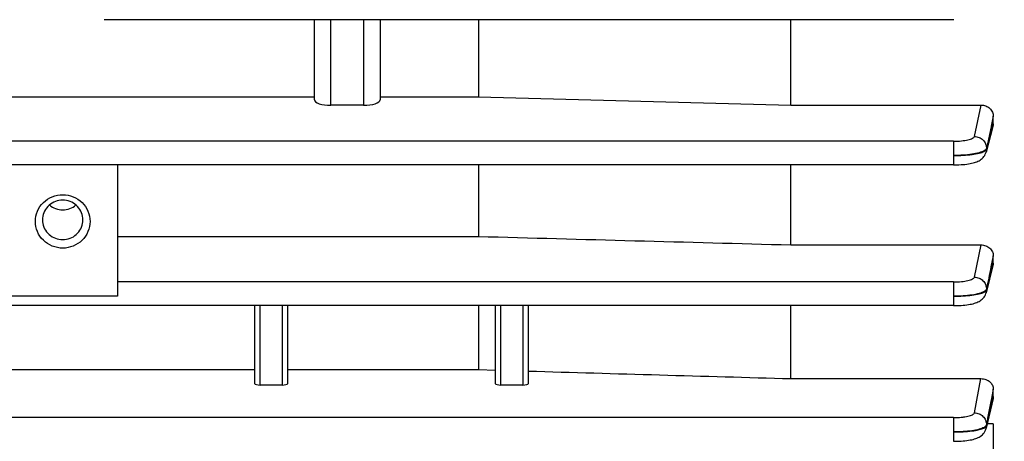
# Model space of a CAD drawing. Units: millimetres. Extents: x -2111 to 3532, y -395 to 3176.
# Drawn here: x 1953 to 2043, y 30 to 69 of the extents above; entities that cross this region are included whole.
import ezdxf

# ---------------------------------------------------------------- set-up
doc = ezdxf.new("R2010")
doc.units = ezdxf.units.MM
doc.header["$LTSCALE"] = 46.255
doc.header["$PDMODE"] = 3
doc.header["$PDSIZE"] = 0.3125
doc.layers.get('0').update_dxf_attribs({"linetype": 'CONTINUOUS'})
doc.layers.get('Defpoints').update_dxf_attribs({"linetype": 'CONTINUOUS'})
doc.layers.add('AM_5', color=3, linetype='CONTINUOUS', lineweight=25)
doc.styles.get("Standard").update_dxf_attribs({"font": 'txt', "width": 0.7})
doc.dimstyles.new('AM_DIN$0', dxfattribs={"dimtxt": 3.5, "dimasz": 2.5, "dimexe": 1, "dimexo": 1, "dimgap": 1.5, "dimtad": 1, "dimdsep": 46, "dimtxsty": 'STANDARD', "dimcen": 0, "dimclrd": 256, "dimclre": 256, "dimclrt": 2, "dimadec": 0, "dimazin": 2, "dimtp": 0.1, "dimtm": 0.1, "dimtfac": 0.71, "dimtdec": 3, "dimtmove": 0, "dimatfit": 3, "dimfxl": 1, "dimlwd": -1, "dimlwe": -1, "dimarcsym": 0})

# ---------------------------------------------------------------- blocks, each defined once
blk = doc.blocks.new('*D30')
at = {"layer": 'AM_5', "ltscale": 10, "transparency": 16777216}
for p, q in [((1024.663, 712.97), (2185.598, 712.97)), ((2184.598, -217.03), (2184.598, 682.97)), ((1024.663, -247.03), (2185.598, -247.03))]:
    blk.add_line(p, q, dxfattribs=at)
for points in [[(2179.598, 682.97), (2189.598, 682.97), (2184.598, 712.97)], [(2179.598, -217.03), (2189.598, -217.03), (2184.598, -247.03)]]:
    blk.add_solid(points, dxfattribs=at)
at = {"layer": 'Defpoints', "color": 0, "ltscale": 10, "transparency": 16777216}
for p in [(1023.663, 712.97), (2184.598, 712.97), (1023.663, -247.03)]:
    blk.add_point(p, dxfattribs=at)
at = {"layer": 'AM_5', "color": 2, "ltscale": 10, "transparency": 16777216, "insert": (2152.098, 347.38), "char_height": 35, "attachment_point": 5, "rotation": 90}
blk.add_mtext('960', dxfattribs=at)
blk = doc.blocks.new('*D31')
at = {"layer": 'AM_5', "ltscale": 10, "transparency": 16777216}
for p, q in [((-787.937, 835.97), (2295.236, 835.97)), ((2294.236, 805.97), (2294.236, -365.006)), ((-527.208, -395.006), (2295.236, -395.006))]:
    blk.add_line(p, q, dxfattribs=at)
for points in [[(2289.236, 805.97), (2299.236, 805.97), (2294.236, 835.97)], [(2289.236, -365.006), (2299.236, -365.006), (2294.236, -395.006)]]:
    blk.add_solid(points, dxfattribs=at)
at = {"layer": 'Defpoints', "color": 0, "ltscale": 10, "transparency": 16777216}
for p in [(-788.937, 835.97), (-528.208, -395.006), (2294.236, -395.006)]:
    blk.add_point(p, dxfattribs=at)
at = {"layer": 'AM_5', "color": 2, "ltscale": 10, "transparency": 16777216, "insert": (2261.736, 220.482), "char_height": 35, "attachment_point": 5, "rotation": 90}
blk.add_mtext('1180', dxfattribs=at)

msp = doc.modelspace()

# ---------------------------------------------------------------- linework, layer by layer
at = {"color": 7, "linetype": 'Continuous'}
for p, q in [((2038.758, 68.906), (1961.106, 68.906)), ((1980.328, 61.578), (1980.328, 68.906)), ((1986.328, 68.906), (1986.328, 61.578)), ((1995.335, 68.906), (1995.335, 61.84)), ((2023.878, 61.102), (2023.878, 68.906)), ((1948.142, 61.84), (1980.328, 61.84)), ((1986.328, 61.84), (1995.335, 61.84)), ((1995.335, 61.84), (2023.878, 61.102)), ((1984.828, 61.078), (1981.828, 61.078)), ((2023.878, 61.102), (2041.266, 61.102)), ((2042.378, 59.394), (2042.378, 60.075)), ((2042.345, 59.148), (2041.715, 56.789)), ((2038.756, 55.629), (1947.552, 55.629)), ((1962.328, 55.629), (1962.328, 43.627)), ((1995.335, 55.629), (1995.335, 49.088)), ((2023.878, 48.319), (2023.878, 55.629)), ((1955.481, 50.63), (1955.48, 50.602)), ((1959.176, 50.602), (1959.176, 50.63)), ((1962.328, 49.088), (1995.335, 49.088)), ((2023.878, 48.319), (2041.258, 48.319)), ((2042.378, 46.647), (2042.378, 47.328)), ((2042.349, 46.427), (2041.714, 43.936)), ((2038.753, 42.765), (1946.533, 42.765)), ((1974.878, 35.627), (1974.878, 42.765)), ((1977.878, 42.765), (1977.878, 35.627)), ((1995.335, 42.765), (1995.335, 36.916)), ((1996.878, 35.627), (1996.878, 42.765)), ((1999.878, 42.765), (1999.878, 35.627)), ((2023.878, 36.089), (2023.878, 42.765)), ((2038.753, 42.766), (2038.834, 42.767)), ((1933.878, 36.916), (1974.878, 36.916)), ((1977.878, 36.916), (1995.335, 36.916)), ((1995.335, 36.916), (1996.878, 36.871)), ((2023.878, 36.089), (2041.249, 36.089)), ((1977.378, 35.504), (1975.378, 35.504)), ((1999.378, 35.504), (1997.378, 35.504)), ((2042.378, 34.45), (2042.378, 35.143)), ((2042.355, 34.263), (2041.713, 31.549)), ((2042.378, 31.953), (2042.378, 2.415)), ((2038.748, 30.362), (2038.83, 30.362))]:
    msp.add_line(p, q, dxfattribs=at)
at = {"color": 9, "linetype": 'Continuous'}
for p, q in [((1981.828, 61.078), (1981.828, 68.906)), ((1984.828, 68.906), (1984.828, 61.078)), ((2040.654, 58.233), (2041.266, 61.102)), ((2042.377, 60.075), (2042.187, 59.182)), ((2042.314, 59.156), (2042.377, 59.394)), ((2041.751, 57.05), (2042.273, 59.003)), ((2042.169, 59.097), (2041.752, 57.142)), ((2042.187, 59.182), (2042.169, 59.097)), ((2042.273, 59.003), (2042.314, 59.156)), ((2038.756, 57.797), (1947.559, 57.797)), ((2038.756, 57.797), (2038.756, 55.629)), ((2041.751, 57.142), (2041.75, 57.05)), ((2040.652, 45.37), (2041.258, 48.319)), ((2042.377, 47.328), (2042.198, 46.459)), ((2042.198, 46.459), (2042.168, 46.309)), ((2042.272, 46.235), (2042.323, 46.434)), ((2042.323, 46.434), (2042.377, 46.647)), ((2038.753, 44.933), (1962.328, 44.933)), ((2038.753, 44.933), (2038.753, 42.765)), ((2041.748, 44.272), (2041.747, 44.18)), ((1962.328, 43.627), (1947.032, 43.627)), ((1975.378, 35.504), (1975.378, 42.765)), ((1977.378, 42.765), (1977.378, 35.504)), ((1997.378, 35.504), (1997.378, 42.765)), ((1999.378, 42.765), (1999.378, 35.504)), ((2040.647, 32.966), (2041.249, 36.089)), ((2042.377, 35.143), (2042.213, 34.29)), ((2042.334, 34.268), (2042.377, 34.45)), ((2038.748, 32.528), (1919.828, 32.528)), ((2038.748, 32.528), (2038.748, 30.361)), ((2041.744, 31.862), (2041.741, 31.77)), ((2042.378, 31.953), (2041.809, 31.953))]:
    msp.add_line(p, q, dxfattribs=at)
at = {"color": 7, "linetype": 'Continuous'}
for points in [[(2038.756, 55.63), (2038.837, 55.631), (2039.04, 55.634), (2039.238, 55.641), (2039.43, 55.652), (2039.614, 55.665), (2039.789, 55.682), (2039.956, 55.701), (2040.112, 55.723), (2040.259, 55.748), (2040.397, 55.776), (2040.526, 55.806), (2040.647, 55.839), (2040.761, 55.875), (2040.871, 55.915), (2040.977, 55.961), (2041.079, 56.013), (2041.18, 56.072), (2041.276, 56.14), (2041.368, 56.217), (2041.452, 56.303), (2041.528, 56.397), (2041.595, 56.499), (2041.651, 56.609), (2041.696, 56.724), (2041.716, 56.789)], [(2038.834, 42.767), (2039.038, 42.77), (2039.237, 42.777), (2039.43, 42.788), (2039.614, 42.802), (2039.79, 42.818), (2039.957, 42.838), (2040.114, 42.86), (2040.262, 42.885), (2040.4, 42.913), (2040.529, 42.943), (2040.65, 42.977), (2040.765, 43.013), (2040.874, 43.054), (2040.98, 43.1), (2041.083, 43.153), (2041.184, 43.213), (2041.28, 43.282), (2041.371, 43.36), (2041.456, 43.447), (2041.531, 43.542), (2041.597, 43.645), (2041.652, 43.755), (2041.696, 43.871), (2041.715, 43.936)], [(2038.83, 30.362), (2039.035, 30.365), (2039.235, 30.373), (2039.429, 30.383), (2039.615, 30.397), (2039.792, 30.414), (2039.959, 30.434), (2040.117, 30.457), (2040.265, 30.482), (2040.403, 30.51), (2040.532, 30.541), (2040.654, 30.575), (2040.769, 30.612), (2040.879, 30.653), (2040.986, 30.7), (2041.089, 30.754), (2041.189, 30.816), (2041.286, 30.886), (2041.377, 30.965), (2041.46, 31.053), (2041.535, 31.15), (2041.6, 31.255), (2041.654, 31.367), (2041.696, 31.483), (2041.714, 31.549)]]:
    msp.add_lwpolyline(points, dxfattribs=at)
for centre, radius, start, end in [((1957.243, 50.602), 1.762, 180.00567, 185.42554), ((1957.244, 50.602), 1.763, 174.57546, 179.06848), ((1957.412, 50.602), 1.763, 0.93152, 5.42454), ((1957.414, 50.602), 1.762, 354.57446, 359.99433)]:
    msp.add_arc(centre, radius, start, end, dxfattribs=at)
at = {"color": 9, "linetype": 'Continuous'}
for centre, radius, start, end in [((2040.694, 44.201), 1.055, 345.61509, 358.85519), ((2041.353, 32.035), 0.487, 306.61256, 307.05228), ((2040.692, 31.798), 1.052, 346.58703, 358.47845)]:
    msp.add_arc(centre, radius, start, end, dxfattribs=at)
at = {"color": 7, "linetype": 'Continuous'}
for centre, major_axis, ratio, start_param, end_param in [((1981.828, 61.578), (1.5, 0), 0.333513, -3.141593, -1.570796), ((1984.828, 61.578), (1.5, 0), 0.333513, -1.570796, 0), ((1975.378, 35.627), (0.5, 0), 0.244299, 3.141593, 4.712389), ((1977.378, 35.627), (0.5, 0), 0.244299, -1.570796, 0), ((1997.378, 35.627), (0.5, 0), 0.244299, 3.141593, 4.712389), ((1999.378, 35.627), (0.5, 0), 0.244299, -1.570796, 0)]:
    msp.add_ellipse(centre, major_axis=major_axis, ratio=ratio, start_param=start_param, end_param=end_param, dxfattribs=at)
for points, knots in [([(2041.266, 61.102), (2041.411, 61.102), (2041.7, 61.048), (2042.069, 60.821), (2042.317, 60.48), (2042.378, 60.208), (2042.378, 60.075)], [0, 0, 0, 0, 0.260986, 0.515654, 0.761216, 1, 1, 1, 1]), ([(1954.828, 50.461), (1954.828, 50.779), (1954.96, 51.424), (1955.518, 52.235), (1956.35, 52.776), (1957.328, 52.965), (1958.307, 52.776), (1959.139, 52.235), (1959.697, 51.424), (1959.828, 50.779), (1959.828, 50.461)], [0, 0, 0, 0, 0.123611, 0.248041, 0.373619, 0.500001, 0.626382, 0.751958, 0.876388, 1, 1, 1, 1]), ([(1959.168, 50.769), (1959.147, 50.989), (1959.019, 51.428), (1958.599, 51.968), (1958.009, 52.324), (1957.328, 52.447), (1956.647, 52.324), (1956.057, 51.968), (1955.637, 51.428), (1955.509, 50.989), (1955.488, 50.769)], [0, 0, 0, 0, 0.123638, 0.248134, 0.373705, 0.5, 0.626295, 0.751866, 0.876362, 1, 1, 1, 1]), ([(1956.121, 51.966), (1956.285, 51.822), (1956.669, 51.592), (1957.328, 51.474), (1957.987, 51.592), (1958.372, 51.822), (1958.535, 51.966)], [0, 0, 0, 0, 0.249295, 0.500003, 0.750708, 1, 1, 1, 1]), ([(1959.828, 50.461), (1959.828, 50.144), (1959.697, 49.499), (1959.139, 48.688), (1958.307, 48.147), (1957.328, 47.957), (1956.35, 48.147), (1955.518, 48.688), (1954.96, 49.499), (1954.828, 50.144), (1954.828, 50.461)], [0, 0, 0, 0, 0.123611, 0.248041, 0.373619, 0.500001, 0.626382, 0.751958, 0.876388, 1, 1, 1, 1]), ([(1955.488, 50.436), (1955.509, 50.215), (1955.637, 49.777), (1956.057, 49.236), (1956.647, 48.881), (1957.328, 48.757), (1958.009, 48.881), (1958.599, 49.236), (1959.019, 49.777), (1959.147, 50.215), (1959.168, 50.436)], [0, 0, 0, 0, 0.123638, 0.248134, 0.373705, 0.5, 0.626295, 0.751866, 0.876362, 1, 1, 1, 1]), ([(2041.258, 48.319), (2041.406, 48.319), (2041.699, 48.265), (2042.07, 48.043), (2042.317, 47.715), (2042.378, 47.454), (2042.378, 47.328)], [0, 0, 0, 0, 0.270866, 0.529258, 0.770646, 1, 1, 1, 1]), ([(2041.249, 36.089), (2041.404, 36.089), (2041.703, 36.035), (2042.076, 35.817), (2042.318, 35.505), (2042.378, 35.26), (2042.378, 35.143)], [0, 0, 0, 0, 0.286298, 0.549392, 0.783977, 1, 1, 1, 1])]:
    msp.add_open_spline(points, degree=3, knots=knots, dxfattribs=at)
for points in [[(2042.378, 59.394), (2042.378, 59.311), (2042.366, 59.228), (2042.345, 59.148)], [(1995.335, 49.088), (2004.849, 48.831), (2014.364, 48.575), (2023.878, 48.319)], [(2042.378, 46.647), (2042.378, 46.573), (2042.368, 46.499), (2042.349, 46.427)], [(1999.878, 36.784), (2007.878, 36.551), (2015.878, 36.32), (2023.878, 36.089)], [(2042.378, 34.45), (2042.378, 34.387), (2042.37, 34.324), (2042.355, 34.263)]]:
    msp.add_open_spline(points, degree=3, dxfattribs=at)
at = {"color": 9, "linetype": 'Continuous'}
for points, knots in [([(2038.756, 57.797), (2038.992, 57.797), (2039.43, 57.816), (2039.948, 57.889), (2040.287, 57.98), (2040.47, 58.052), (2040.596, 58.129), (2040.647, 58.2), (2040.654, 58.233)], [0, 0, 0, 0, 0.351925, 0.656943, 0.77947, 0.877337, 0.949552, 1, 1, 1, 1]), ([(2040.654, 58.233), (2040.798, 58.231), (2041.086, 58.168), (2041.453, 57.929), (2041.697, 57.568), (2041.754, 57.283), (2041.753, 57.142)], [0, 0, 0, 0, 0.25283, 0.504586, 0.753309, 1, 1, 1, 1]), ([(2041.536, 56.917), (2041.473, 56.881), (2041.325, 56.815), (2040.959, 56.697), (2040.386, 56.588), (2039.607, 56.508), (2039.047, 56.49), (2038.756, 56.491)], [0, 0, 0, 0, 0.076688, 0.170926, 0.407681, 0.691884, 1, 1, 1, 1]), ([(2038.756, 56.491), (2039.048, 56.49), (2039.608, 56.505), (2040.386, 56.572), (2040.955, 56.667), (2041.32, 56.769), (2041.469, 56.826), (2041.532, 56.857)], [0, 0, 0, 0, 0.310743, 0.596647, 0.831381, 0.924534, 1, 1, 1, 1]), ([(2041.532, 56.857), (2041.548, 56.864), (2041.601, 56.892), (2041.652, 56.924), (2041.684, 56.952)], [0, 0, 0, 0, 0.284363, 1, 1, 1, 1]), ([(2041.621, 56.972), (2041.615, 56.968), (2041.587, 56.948), (2041.558, 56.93), (2041.536, 56.917)], [0, 0, 0, 0, 0.235627, 1, 1, 1, 1]), ([(2041.753, 57.142), (2041.75, 57.128), (2041.724, 57.059), (2041.667, 57.007), (2041.621, 56.972)], [0, 0, 0, 0, 0.2101, 1, 1, 1, 1]), ([(2041.684, 56.952), (2041.693, 56.96), (2041.721, 56.988), (2041.745, 57.023), (2041.752, 57.05)], [0, 0, 0, 0, 0.289056, 1, 1, 1, 1]), ([(2038.753, 44.933), (2038.988, 44.933), (2039.428, 44.952), (2039.946, 45.025), (2040.285, 45.116), (2040.467, 45.189), (2040.594, 45.266), (2040.645, 45.337), (2040.652, 45.37)], [0, 0, 0, 0, 0.352148, 0.657265, 0.779767, 0.877553, 0.949647, 1, 1, 1, 1]), ([(2040.652, 45.37), (2040.796, 45.368), (2041.085, 45.305), (2041.453, 45.063), (2041.697, 44.7), (2041.753, 44.413), (2041.75, 44.272)], [0, 0, 0, 0, 0.252871, 0.504624, 0.753311, 1, 1, 1, 1]), ([(2041.617, 44.103), (2041.611, 44.098), (2041.583, 44.078), (2041.554, 44.061), (2041.531, 44.048)], [0, 0, 0, 0, 0.235626, 1, 1, 1, 1]), ([(2041.75, 44.272), (2041.747, 44.257), (2041.721, 44.188), (2041.664, 44.137), (2041.617, 44.103)], [0, 0, 0, 0, 0.209637, 1, 1, 1, 1]), ([(2041.635, 44.046), (2041.644, 44.053), (2041.678, 44.077), (2041.709, 44.107), (2041.726, 44.131)], [0, 0, 0, 0, 0.284299, 1, 1, 1, 1]), ([(2041.726, 44.131), (2041.728, 44.135), (2041.738, 44.15), (2041.745, 44.167), (2041.749, 44.18)], [0, 0, 0, 0, 0.266179, 1, 1, 1, 1]), ([(2041.531, 44.048), (2041.468, 44.012), (2041.32, 43.946), (2040.956, 43.829), (2040.385, 43.718), (2039.606, 43.642), (2039.045, 43.626), (2038.753, 43.627)], [0, 0, 0, 0, 0.076804, 0.17067, 0.405532, 0.690543, 1, 1, 1, 1]), ([(2038.753, 43.627), (2039.045, 43.626), (2039.606, 43.639), (2040.384, 43.704), (2040.954, 43.798), (2041.318, 43.9), (2041.467, 43.956), (2041.53, 43.987)], [0, 0, 0, 0, 0.310966, 0.596985, 0.831647, 0.92469, 1, 1, 1, 1]), ([(2041.53, 43.987), (2041.54, 43.992), (2041.576, 44.01), (2041.61, 44.03), (2041.635, 44.046)], [0, 0, 0, 0, 0.270444, 1, 1, 1, 1]), ([(2041.742, 31.77), (2041.842, 32.186), (2042.037, 33.019), (2042.236, 33.852), (2042.334, 34.268)], [0, 0, 0, 0, 0.499967, 1, 1, 1, 1]), ([(2038.748, 32.528), (2038.983, 32.528), (2039.328, 32.543), (2039.765, 32.596), (2040.046, 32.649), (2040.282, 32.712), (2040.464, 32.785), (2040.59, 32.862), (2040.64, 32.933), (2040.647, 32.966)], [0, 0, 0, 0, 0.352459, 0.513756, 0.657843, 0.780283, 0.877922, 0.949809, 1, 1, 1, 1]), ([(2040.647, 32.966), (2040.792, 32.965), (2041.083, 32.901), (2041.452, 32.658), (2041.695, 32.292), (2041.749, 32.004), (2041.746, 31.862)], [0, 0, 0, 0, 0.252926, 0.504667, 0.753308, 1, 1, 1, 1]), ([(2041.532, 31.637), (2041.469, 31.602), (2041.322, 31.535), (2040.955, 31.418), (2040.381, 31.312), (2039.6, 31.235), (2039.039, 31.22), (2038.748, 31.223)], [0, 0, 0, 0, 0.076329, 0.17031, 0.406907, 0.691357, 1, 1, 1, 1]), ([(2038.748, 31.223), (2039.041, 31.221), (2039.602, 31.232), (2040.382, 31.297), (2040.953, 31.389), (2041.319, 31.489), (2041.467, 31.545), (2041.53, 31.576)], [0, 0, 0, 0, 0.311564, 0.596771, 0.8321, 0.925246, 1, 1, 1, 1]), ([(2041.53, 31.576), (2041.541, 31.582), (2041.58, 31.602), (2041.618, 31.625), (2041.644, 31.644)], [0, 0, 0, 0, 0.274158, 1, 1, 1, 1]), ([(2041.68, 31.748), (2041.671, 31.739), (2041.626, 31.696), (2041.574, 31.661), (2041.532, 31.637)], [0, 0, 0, 0, 0.220218, 1, 1, 1, 1]), ([(2041.646, 31.646), (2041.654, 31.652), (2041.682, 31.674), (2041.706, 31.7), (2041.72, 31.721)], [0, 0, 0, 0, 0.279705, 1, 1, 1, 1]), ([(2041.746, 31.862), (2041.744, 31.853), (2041.731, 31.81), (2041.704, 31.773), (2041.68, 31.748)], [0, 0, 0, 0, 0.226114, 1, 1, 1, 1])]:
    msp.add_open_spline(points, degree=3, knots=knots, dxfattribs=at)
for points in [[(2041.752, 57.05), (2041.751, 56.963), (2041.739, 56.875), (2041.716, 56.791)], [(2041.748, 44.18), (2041.923, 44.865), (2042.097, 45.55), (2042.272, 46.235)], [(2042.168, 46.309), (2042.028, 45.63), (2041.889, 44.951), (2041.749, 44.272)], [(2042.213, 34.29), (2042.056, 33.481), (2041.902, 32.672), (2041.745, 31.862)], [(2041.72, 31.721), (2041.73, 31.736), (2041.737, 31.752), (2041.741, 31.77)]]:
    msp.add_open_spline(points, degree=3, dxfattribs=at)

# ---------------------------------------------------------------- dimensions: what is measured, and where the dimension line sits
at = {"layer": 'AM_5', "ltscale": 10}
dim = msp.add_linear_dim(base=(2294.236, -395.006), p1=(-788.937, 835.97), p2=(-528.208, -395.006), angle=90, text='1180', dimstyle='AM_DIN$0', override={"dimtxt": 35, "dimasz": 30, "dimgap": 15, "dimsah": 1}, dxfattribs=at)
dim.commit()
dim.dimension.update_dxf_attribs({"geometry": '*D31', "text_midpoint": (2261.736, 220.482)})
dim = msp.add_linear_dim(base=(2184.598, 712.97), p1=(1023.663, -247.03), p2=(1023.663, 712.97), angle=90, text='960', dimstyle='AM_DIN$0', override={"dimtxt": 35, "dimasz": 30, "dimgap": 15, "dimsah": 1}, dxfattribs=at)
dim.commit()
dim.dimension.update_dxf_attribs({"geometry": '*D30', "text_midpoint": (2184.598, 347.38), "dimtype": 160})

doc.saveas('drawing.dxf')
